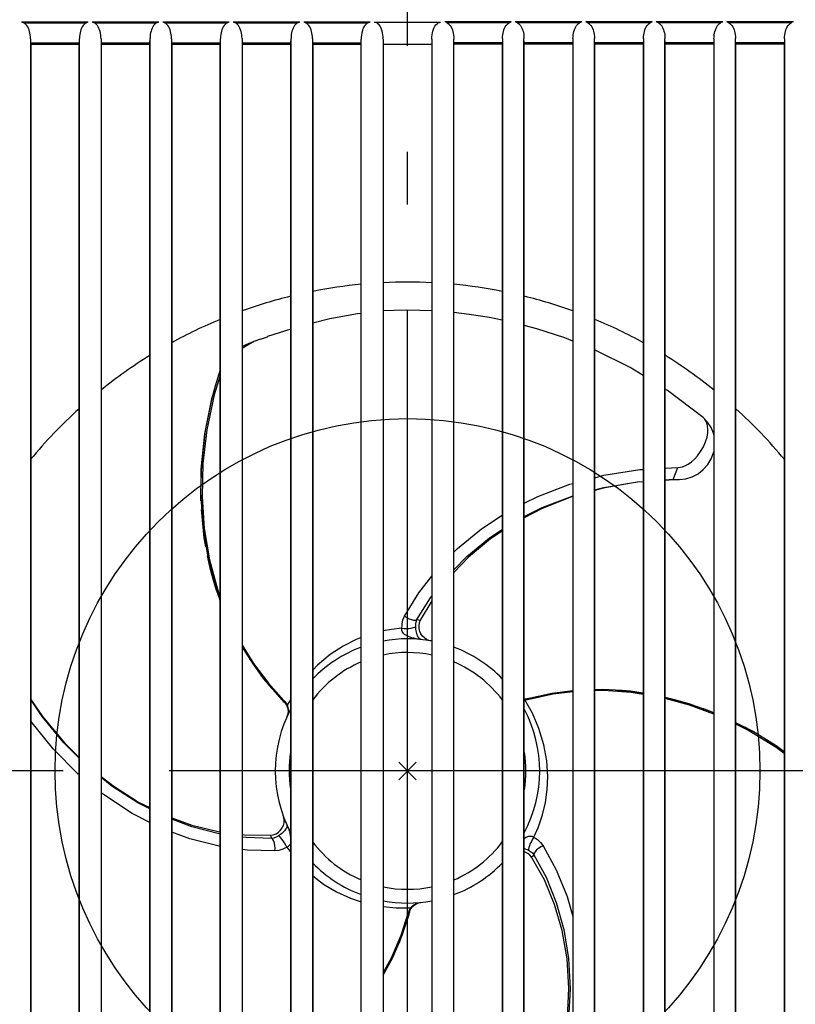
# Model space of a CAD drawing. Extents: x -151 to 787, y -395 to 492.
# Drawn here: x -44 to 44, y -26 to 85 of the extents above; entities that cross this region are included whole.
import ezdxf

# ---------------------------------------------------------------- set-up
doc = ezdxf.new("R2010")
doc.units = 0
doc.header["$LTSCALE"] = 20
doc.header["$PDMODE"] = 3
doc.header["$PDSIZE"] = -2
doc.linetypes.add('DASHDOT', pattern=[5.5, 4, -0.6, 0.3, -0.6])
for name, color, linetype in [('ARRANGE', 1, 'CONTINUOUS'), ('BASIS', 6, 'DASHDOT'), ('DETAIL', 5, 'CONTINUOUS')]:
    doc.layers.add(name, color=color, linetype=linetype)

msp = doc.modelspace()

# ---------------------------------------------------------------- linework, layer by layer
at = {"layer": 'ARRANGE', "color": 1, "linetype": 'CONTINUOUS'}
msp.add_circle((0, 0), 40, dxfattribs=at)
msp.add_point((0, 0), dxfattribs=at)
at = {"layer": 'BASIS', "color": 6, "linetype": 'DASHDOT'}
for p, q in [((0, -137.690976), (0, 140.135733)), ((162.93852, 0), (-150.727395, 0))]:
    msp.add_line(p, q, dxfattribs=at)
at = {"layer": 'DETAIL', "color": 5, "linetype": 'CONTINUOUS'}
for p, q in [((-43.78922, 85.06398), (-36.229945, 85.063983)), ((-43.78922, 85.06398), (-43.541525, 84.940553)), ((-36.47703, 84.940555), (-36.229945, 85.063983)), ((-35.787305, 85.063983), (-28.22803, 85.063988)), ((-35.787305, 85.063983), (-35.539665, 84.940555)), ((-28.47518, 84.940557), (-28.22803, 85.063988)), ((-27.785387, 85.063988), (-20.226115, 85.06399)), ((-27.785387, 85.063988), (-27.537805, 84.940557)), ((-20.473327, 84.94056), (-20.226115, 85.06399)), ((-19.78347, 85.06399), (-12.224197, 85.06399)), ((-19.78347, 85.06399), (-19.535947, 84.94056)), ((-12.471475, 84.940563), (-12.224197, 85.06399)), ((-11.781555, 85.06399), (-11.53409, 84.940563)), ((-11.781555, 85.06399), (-4.251057, 85.06399)), ((-4.498397, 84.940563), (-4.251057, 85.06399)), ((-3.750932, 85.000013), (3.750935, 85.000013)), ((-3.620428, 84.983653), (-3.750932, 85.000013)), ((-3.486562, 84.931973), (-3.620428, 84.983653)), ((3.486563, 84.931973), (3.62043, 84.983653)), ((3.62043, 84.983653), (3.750935, 85.000013)), ((11.781555, 85.06399), (4.25106, 85.06399)), ((4.37961, 84.999575), (4.25106, 85.06399)), ((4.4984, 84.940563), (4.37961, 84.999575)), ((11.781555, 85.06399), (11.534093, 84.940563)), ((19.783473, 85.06399), (12.2242, 85.06399)), ((12.471478, 84.940563), (12.2242, 85.06399)), ((19.783473, 85.06399), (19.53595, 84.94056)), ((27.78539, 85.063988), (20.226115, 85.06399)), ((20.47333, 84.94056), (20.226115, 85.06399)), ((27.78539, 85.063988), (27.537808, 84.940557)), ((35.787305, 85.063983), (28.228032, 85.063988)), ((28.475183, 84.940557), (28.228032, 85.063988)), ((35.787305, 85.063983), (35.539665, 84.940555)), ((43.789223, 85.06398), (36.229948, 85.063983)), ((36.477033, 84.940555), (36.229948, 85.063983)), ((43.66058, 84.999563), (43.541525, 84.940553)), ((43.789223, 85.06398), (43.66058, 84.999563)), ((-43.54146, 84.940553), (-36.47708, 84.940555)), ((-43.420022, 84.865423), (-43.541158, 84.940365)), ((-43.304775, 84.761923), (-43.420022, 84.865423)), ((-43.19702, 84.631293), (-43.304775, 84.761923)), ((-43.100545, 84.479138), (-43.19702, 84.631293)), ((-43.01779, 84.312748), (-43.100545, 84.479138)), ((-42.948995, 84.137825), (-43.01779, 84.312748)), ((-42.893165, 83.957458), (-42.948995, 84.137825)), ((-42.848775, 83.771275), (-42.893165, 83.957458)), ((-37.109678, 83.97818), (-37.15262, 83.796473)), ((-37.055873, 84.153488), (-37.109678, 83.97818)), ((-36.989707, 84.32322), (-37.055873, 84.153488)), ((-36.90992, 84.48512), (-36.989707, 84.32322)), ((-36.816313, 84.634128), (-36.90992, 84.48512)), ((-36.710912, 84.763003), (-36.816313, 84.634128)), ((-36.597355, 84.865728), (-36.710912, 84.763003)), ((-36.477322, 84.940405), (-36.597355, 84.865728)), ((-35.539617, 84.940555), (-28.47518, 84.940557)), ((-35.418395, 84.865545), (-35.53939, 84.940415)), ((-35.303295, 84.762138), (-35.418395, 84.865545)), ((-35.19571, 84.631623), (-35.303295, 84.762138)), ((-35.099442, 84.479655), (-35.19571, 84.631623)), ((-35.01692, 84.313545), (-35.099442, 84.479655)), ((-34.94836, 84.138988), (-35.01692, 84.313545)), ((-34.892742, 83.959048), (-34.94836, 84.138988)), ((-34.84854, 83.77334), (-34.892742, 83.959048)), ((-29.109225, 83.976755), (-29.152362, 83.794543)), ((-29.055185, 84.152523), (-29.109225, 83.976755)), ((-28.988758, 84.322648), (-29.055185, 84.152523)), ((-28.9087, 84.484855), (-28.988758, 84.322648)), ((-28.814835, 84.634058), (-28.9087, 84.484855)), ((-28.709222, 84.763035), (-28.814835, 84.634058)), ((-28.595465, 84.865823), (-28.709222, 84.763035)), ((-28.47518, 84.940557), (-28.595465, 84.865823)), ((-27.537805, 84.940557), (-20.473327, 84.94056)), ((-27.416897, 84.865763), (-27.537805, 84.940557)), ((-27.30193, 84.762465), (-27.416897, 84.865763)), ((-27.194492, 84.632078), (-27.30193, 84.762465)), ((-27.098412, 84.480295), (-27.194492, 84.632078)), ((-27.016102, 84.314453), (-27.098412, 84.480295)), ((-26.947762, 84.140245), (-27.016102, 84.314453)), ((-26.892347, 83.96072), (-26.947762, 84.140245)), ((-26.848317, 83.775468), (-26.892347, 83.96072)), ((-21.108802, 83.975205), (-21.152128, 83.792513)), ((-21.054547, 84.151405), (-21.108802, 83.975205)), ((-20.987882, 84.3219), (-21.054547, 84.151405)), ((-20.907585, 84.484393), (-20.987882, 84.3219)), ((-20.8135, 84.63379), (-20.907585, 84.484393)), ((-20.707702, 84.762883), (-20.8135, 84.63379)), ((-20.593783, 84.865755), (-20.707702, 84.762883)), ((-20.473327, 84.94056), (-20.593783, 84.865755)), ((-19.535947, 84.94056), (-12.471475, 84.940563)), ((-19.415207, 84.865833), (-19.535947, 84.94056)), ((-19.300397, 84.76262), (-19.415207, 84.865833)), ((-19.19314, 84.632345), (-19.300397, 84.76262)), ((-19.09728, 84.480748), (-19.19314, 84.632345)), ((-19.015215, 84.315193), (-19.09728, 84.480748)), ((-18.947115, 84.14136), (-19.015215, 84.315193)), ((-18.89192, 83.962273), (-18.947115, 84.14136)), ((-18.848075, 83.777505), (-18.89192, 83.962273)), ((-13.108377, 83.973658), (-13.151887, 83.790485)), ((-13.053907, 84.15029), (-13.108377, 83.973658)), ((-12.987005, 84.321153), (-13.053907, 84.15029)), ((-12.906467, 84.48393), (-12.987005, 84.321153)), ((-12.812162, 84.63352), (-12.906467, 84.48393)), ((-12.706182, 84.76273), (-12.812162, 84.63352)), ((-12.592097, 84.86569), (-12.706182, 84.76273)), ((-12.471475, 84.940563), (-12.592097, 84.86569)), ((-11.53409, 84.940563), (-4.498397, 84.940563)), ((-11.413515, 84.865903), (-11.53409, 84.940563)), ((-11.298867, 84.762773), (-11.413515, 84.865903)), ((-11.19179, 84.63261), (-11.298867, 84.762773)), ((-11.09615, 84.481203), (-11.19179, 84.63261)), ((-11.014327, 84.315933), (-11.09615, 84.481203)), ((-10.94647, 84.142475), (-11.014327, 84.315933)), ((-10.891492, 83.963828), (-10.94647, 84.142475)), ((-10.847837, 83.77954), (-10.891492, 83.963828)), ((-5.14419, 83.94409), (-5.187665, 83.75207)), ((-5.08905, 84.128738), (-5.14419, 83.94409)), ((-5.020967, 84.306475), (-5.08905, 84.128738)), ((-4.93901, 84.474638), (-5.020967, 84.306475)), ((-4.84337, 84.62796), (-4.93901, 84.474638)), ((-4.736295, 84.75955), (-4.84337, 84.62796)), ((-4.620902, 84.864318), (-4.736295, 84.75955)), ((-4.498397, 84.940563), (-4.620902, 84.864318)), ((-3.354842, 84.84362), (-3.486562, 84.931973)), ((-3.231595, 84.72193), (-3.354842, 84.84362)), ((-3.11829, 84.568723), (-3.231595, 84.72193)), ((-3.019775, 84.392368), (-3.11829, 84.568723)), ((-2.938, 84.201488), (-3.019775, 84.392368)), ((-2.87253, 84.001958), (-2.938, 84.201488)), ((-2.821815, 83.795665), (-2.87253, 84.001958)), ((2.821815, 83.795665), (2.87253, 84.001958)), ((2.87253, 84.001958), (2.938003, 84.201488)), ((2.938003, 84.201488), (3.019777, 84.392368)), ((3.019777, 84.392368), (3.118293, 84.568723)), ((3.118293, 84.568723), (3.231598, 84.72193)), ((3.231598, 84.72193), (3.354845, 84.84362)), ((3.354845, 84.84362), (3.486563, 84.931973)), ((11.534093, 84.940563), (4.4984, 84.940563)), ((4.4984, 84.940563), (4.620905, 84.864318)), ((4.620905, 84.864318), (4.736295, 84.75955)), ((4.736295, 84.75955), (4.843373, 84.62796)), ((4.843373, 84.62796), (4.93901, 84.474638)), ((4.93901, 84.474638), (5.02097, 84.306475)), ((5.02097, 84.306475), (5.089052, 84.128738)), ((5.089052, 84.128738), (5.144193, 83.94409)), ((5.144193, 83.94409), (5.187668, 83.75207)), ((10.847838, 83.77954), (10.891495, 83.963828)), ((10.891495, 83.963828), (10.94647, 84.142475)), ((10.94647, 84.142475), (11.01433, 84.315933)), ((11.01433, 84.315933), (11.09615, 84.481203)), ((11.09615, 84.481203), (11.191793, 84.63261)), ((11.191793, 84.63261), (11.29887, 84.762773)), ((11.29887, 84.762773), (11.413518, 84.865903)), ((11.413518, 84.865903), (11.534093, 84.940563)), ((19.53595, 84.94056), (12.471478, 84.940563)), ((12.471478, 84.940563), (12.5921, 84.86569)), ((12.5921, 84.86569), (12.706185, 84.76273)), ((12.706185, 84.76273), (12.812165, 84.63352)), ((12.812165, 84.63352), (12.90647, 84.48393)), ((12.90647, 84.48393), (12.987008, 84.321153)), ((12.987008, 84.321153), (13.05391, 84.15029)), ((13.05391, 84.15029), (13.10838, 83.973658)), ((13.10838, 83.973658), (13.15189, 83.790485)), ((18.848078, 83.777505), (18.89192, 83.962273)), ((18.89192, 83.962273), (18.947118, 84.14136)), ((18.947118, 84.14136), (19.015215, 84.315193)), ((19.015215, 84.315193), (19.097283, 84.480748)), ((19.097283, 84.480748), (19.193143, 84.632345)), ((19.193143, 84.632345), (19.3004, 84.76262)), ((19.3004, 84.76262), (19.415207, 84.865833)), ((19.415207, 84.865833), (19.53595, 84.94056)), ((27.537808, 84.940557), (20.47333, 84.94056)), ((20.47333, 84.94056), (20.593785, 84.865755)), ((20.593785, 84.865755), (20.707705, 84.762883)), ((20.707705, 84.762883), (20.813503, 84.63379)), ((20.813503, 84.63379), (20.907588, 84.484393)), ((20.907588, 84.484393), (20.987885, 84.3219)), ((20.987885, 84.3219), (21.05455, 84.151405)), ((21.05455, 84.151405), (21.108803, 83.975205)), ((21.108803, 83.975205), (21.152128, 83.792513)), ((26.848318, 83.775468), (26.892348, 83.96072)), ((26.892348, 83.96072), (26.947765, 84.140245)), ((26.947765, 84.140245), (27.016105, 84.314453)), ((27.016105, 84.314453), (27.098415, 84.480295)), ((27.098415, 84.480295), (27.194495, 84.632078)), ((27.194495, 84.632078), (27.30193, 84.762465)), ((27.30193, 84.762465), (27.4169, 84.865763)), ((27.4169, 84.865763), (27.537808, 84.940557)), ((35.539618, 84.940555), (28.475183, 84.940557)), ((28.475183, 84.940557), (28.595468, 84.865823)), ((28.595468, 84.865823), (28.709223, 84.763035)), ((28.709223, 84.763035), (28.814838, 84.634058)), ((28.814838, 84.634058), (28.908703, 84.484855)), ((28.908703, 84.484855), (28.98876, 84.322648)), ((28.98876, 84.322648), (29.055188, 84.152523)), ((29.055188, 84.152523), (29.109225, 83.976755)), ((29.109225, 83.976755), (29.152365, 83.794543)), ((34.848543, 83.77334), (34.892745, 83.959048)), ((34.892745, 83.959048), (34.948363, 84.138988)), ((34.948363, 84.138988), (35.016923, 84.313545)), ((35.016923, 84.313545), (35.099445, 84.479655)), ((35.099445, 84.479655), (35.195713, 84.631623)), ((35.195713, 84.631623), (35.303298, 84.762138)), ((35.303298, 84.762138), (35.418398, 84.865545)), ((35.418398, 84.865545), (35.539393, 84.940415)), ((43.541463, 84.940553), (36.477083, 84.940555)), ((36.477322, 84.940405), (36.597355, 84.865728)), ((36.597355, 84.865728), (36.710915, 84.763003)), ((36.710915, 84.763003), (36.816313, 84.634128)), ((36.816313, 84.634128), (36.909923, 84.48512)), ((36.909923, 84.48512), (36.989708, 84.32322)), ((36.989708, 84.32322), (37.055875, 84.153488)), ((37.055875, 84.153488), (37.10968, 83.97818)), ((37.10968, 83.97818), (37.152623, 83.796473)), ((42.848778, 83.771275), (42.893165, 83.957458)), ((42.893165, 83.957458), (42.948998, 84.137825)), ((42.948998, 84.137825), (43.01779, 84.312748)), ((43.01779, 84.312748), (43.100548, 84.479138)), ((43.100548, 84.479138), (43.197023, 84.631293)), ((43.197023, 84.631293), (43.304775, 84.761923)), ((43.304775, 84.761923), (43.420025, 84.865423)), ((43.420025, 84.865423), (43.541158, 84.940365)), ((-42.814582, 83.575082), (-42.848775, 83.771275)), ((-42.790665, 83.362938), (-42.814582, 83.575082)), ((-42.778945, 83.129333), (-42.790665, 83.362938)), ((-42.77895, 83.12952), (-42.778965, -83.129855)), ((-42.778945, 83.129338), (-42.770375, 82.660095)), ((-37.229607, 82.660095), (-37.220332, 83.167545)), ((-37.208967, 83.396365), (-37.220332, 83.16754)), ((-37.220315, -83.167992), (-37.22033, 83.167685)), ((-37.18578, 83.604338), (-37.208967, 83.396365)), ((-37.15262, 83.796473), (-37.18578, 83.604338)), ((-34.814495, 83.577665), (-34.84854, 83.77334)), ((-34.790685, 83.3661), (-34.814495, 83.577665)), ((-34.779018, 83.133155), (-34.790685, 83.3661)), ((-34.77902, 83.133342), (-34.779037, -83.133675)), ((-34.779018, 83.13316), (-34.770377, 82.660095)), ((-29.22961, 82.660095), (-29.220405, 83.163727)), ((-29.208987, 83.393258), (-29.220405, 83.163723)), ((-29.220387, -83.16418), (-29.220402, 83.163868)), ((-29.185682, 83.601853), (-29.208987, 83.393258)), ((-29.152362, 83.794543), (-29.185682, 83.601853)), ((-26.814415, 83.580293), (-26.848317, 83.775468)), ((-26.790707, 83.369288), (-26.814415, 83.580293)), ((-26.77909, 83.136978), (-26.790707, 83.369288)), ((-26.779092, 83.137165), (-26.779107, -83.137492)), ((-26.77909, 83.136983), (-26.770378, 82.660095)), ((-21.229613, 82.660095), (-21.220477, 83.15991)), ((-21.209007, 83.390113), (-21.220477, 83.159905)), ((-21.22046, -83.160365), (-21.220475, 83.16003)), ((-21.185595, 83.599298), (-21.209007, 83.390113)), ((-21.152128, 83.792513), (-21.185595, 83.599298)), ((-18.814325, 83.582855), (-18.848075, 83.777505)), ((-18.790727, 83.37244), (-18.814325, 83.582855)), ((-18.77916, 83.140798), (-18.790727, 83.37244)), ((-18.779162, 83.140985), (-18.77918, -83.141312)), ((-18.77916, 83.140803), (-18.77038, 82.660098)), ((-13.229612, 82.660098), (-13.22055, 83.156093)), ((-13.20903, 83.386965), (-13.22055, 83.156087)), ((-13.22053, -83.156552), (-13.220548, 83.156213)), ((-13.185507, 83.596743), (-13.20903, 83.386965)), ((-13.151887, 83.790485), (-13.185507, 83.596743)), ((-10.814235, 83.585418), (-10.847837, 83.77954)), ((-10.79075, 83.37559), (-10.814235, 83.585418)), ((-10.779232, 83.144618), (-10.79075, 83.37559)), ((-10.779235, 83.144807), (-10.779252, -83.145127)), ((-10.779232, 83.144625), (-10.77038, 82.660098)), ((-5.241955, 83.328003), (-5.25, 83.084818)), ((-5.25, -83.085252), (-5.25, 83.084838)), ((-5.2204, 83.548638), (-5.241955, 83.328003)), ((-5.187665, 83.75207), (-5.2204, 83.548638)), ((-2.78411, 83.578443), (-2.821815, 83.795665)), ((-2.759317, 83.342702), (-2.78411, 83.578443)), ((-2.75, 83.080985), (-2.759317, 83.342702)), ((-2.75, 83.081008), (-2.75, -83.081437)), ((2.75, 83.080985), (2.75932, 83.342702)), ((2.75, 83.081008), (2.75, -83.081437)), ((2.75932, 83.342702), (2.784113, 83.578443)), ((2.784113, 83.578443), (2.821815, 83.795665)), ((5.187668, 83.75207), (5.220403, 83.548638)), ((5.220403, 83.548638), (5.241957, 83.328003)), ((5.241957, 83.328003), (5.25, 83.084818)), ((5.25, -83.085252), (5.25, 83.084838)), ((10.779235, 83.144625), (10.770383, 82.660098)), ((10.779235, 83.144618), (10.79075, 83.37559)), ((10.779238, 83.144807), (10.779253, -83.145127)), ((10.79075, 83.37559), (10.814238, 83.585418)), ((10.814238, 83.585418), (10.847838, 83.77954)), ((13.15189, 83.790485), (13.18551, 83.596743)), ((13.18551, 83.596743), (13.20903, 83.386965)), ((13.20903, 83.386965), (13.220553, 83.156087)), ((13.220533, -83.156552), (13.22055, 83.156213)), ((13.229615, 82.660098), (13.220553, 83.156093)), ((18.779162, 83.140803), (18.77038, 82.660098)), ((18.779162, 83.140798), (18.79073, 83.37244)), ((18.779165, 83.140985), (18.779182, -83.141312)), ((18.79073, 83.37244), (18.814328, 83.582855)), ((18.814328, 83.582855), (18.848078, 83.777505)), ((21.152128, 83.792513), (21.185598, 83.599298)), ((21.185598, 83.599298), (21.20901, 83.390113)), ((21.20901, 83.390113), (21.22048, 83.159905)), ((21.22046, -83.160365), (21.220478, 83.16003)), ((21.229615, 82.660095), (21.22048, 83.15991)), ((26.77909, 83.136983), (26.77038, 82.660095)), ((26.77909, 83.136978), (26.79071, 83.369288)), ((26.779095, 83.137165), (26.77911, -83.137492)), ((26.79071, 83.369288), (26.814418, 83.580293)), ((26.814418, 83.580293), (26.848318, 83.775468)), ((29.152365, 83.794543), (29.185685, 83.601853)), ((29.185685, 83.601853), (29.208988, 83.393258)), ((29.208988, 83.393258), (29.220408, 83.163723)), ((29.220388, -83.16418), (29.220405, 83.163868)), ((29.229613, 82.660095), (29.220408, 83.163727)), ((34.77902, 83.13316), (34.770378, 82.660095)), ((34.77902, 83.133155), (34.790688, 83.3661)), ((34.779023, 83.133342), (34.77904, -83.133675)), ((34.790688, 83.3661), (34.814498, 83.577665)), ((34.814498, 83.577665), (34.848543, 83.77334)), ((37.152623, 83.796473), (37.185783, 83.604338)), ((37.185783, 83.604338), (37.20897, 83.396365)), ((37.20897, 83.396365), (37.220335, 83.16754)), ((37.220315, -83.167992), (37.220333, 83.167685)), ((37.22961, 82.660095), (37.220335, 83.167545)), ((42.778948, 83.129338), (42.770378, 82.660095)), ((42.778948, 83.129333), (42.790668, 83.362938)), ((42.778953, 83.12952), (42.778968, -83.129855)), ((42.790668, 83.362938), (42.814585, 83.575082)), ((42.814585, 83.575082), (42.848778, 83.771275)), ((-42.770375, 82.660095), (-42.768847, 82.598023)), ((-42.770375, 82.660095), (-37.229607, 82.660095)), ((-42.768847, 82.598023), (-42.766802, 82.549128)), ((-42.766802, 82.549128), (-42.76442, 82.517638)), ((-42.76442, 82.517638), (-42.761885, 82.505933)), ((-42.761885, 82.505933), (-37.238105, 82.505933)), ((-42.761885, 82.505933), (-42.75, 82.5)), ((-42.75, 82.5), (-42.75, -82.5)), ((-42.75, 82.5), (-37.25, 82.5)), ((-37.238105, 82.505933), (-37.25, 82.5)), ((-37.25, -82.5), (-37.25, 82.5)), ((-37.238105, 82.505933), (-37.235567, 82.51764)), ((-37.235567, 82.51764), (-37.233185, 82.54914)), ((-37.233185, 82.54914), (-37.231137, 82.598035)), ((-37.231137, 82.598035), (-37.229607, 82.660095)), ((-34.770377, 82.660095), (-29.22961, 82.660095)), ((-34.770377, 82.660095), (-34.768847, 82.598023)), ((-34.768847, 82.598023), (-34.766802, 82.549128)), ((-34.766802, 82.549128), (-34.764422, 82.517638)), ((-34.764422, 82.517638), (-34.761888, 82.505933)), ((-34.761888, 82.505933), (-29.238107, 82.505933)), ((-34.761888, 82.505933), (-34.75, 82.5)), ((-34.75, 82.5), (-34.75, -82.5)), ((-34.75, 82.5), (-29.25, 82.5)), ((-29.238107, 82.505933), (-29.25, 82.5)), ((-29.25, -82.5), (-29.25, 82.5)), ((-29.238105, 82.505933), (-29.235567, 82.51764)), ((-29.235567, 82.51764), (-29.233185, 82.549138)), ((-29.233185, 82.549138), (-29.23114, 82.598033)), ((-29.23114, 82.598033), (-29.22961, 82.660095)), ((-26.770378, 82.660095), (-21.229613, 82.660095)), ((-26.770378, 82.660095), (-26.76885, 82.598025)), ((-26.76885, 82.598025), (-26.766803, 82.549128)), ((-26.766803, 82.549128), (-26.764422, 82.517638)), ((-26.764422, 82.517638), (-26.761887, 82.505933)), ((-26.761887, 82.505933), (-21.238107, 82.505933)), ((-26.761887, 82.505933), (-26.75, 82.5)), ((-26.75, 82.5), (-26.75, -82.5)), ((-26.75, 82.5), (-21.25, 82.5)), ((-21.238107, 82.505933), (-21.25, 82.5)), ((-21.25, -82.5), (-21.25, 82.5)), ((-21.238105, 82.505933), (-21.23557, 82.51764)), ((-21.23557, 82.51764), (-21.233188, 82.549135)), ((-21.233188, 82.549135), (-21.23114, 82.598033)), ((-21.23114, 82.598033), (-21.229613, 82.660095)), ((-18.77038, 82.660098), (-13.229612, 82.660098)), ((-18.77038, 82.660098), (-18.76885, 82.598025)), ((-18.76885, 82.598025), (-18.766805, 82.54913)), ((-18.766805, 82.54913), (-18.764422, 82.517638)), ((-18.764422, 82.517638), (-18.761887, 82.505933)), ((-18.761887, 82.505933), (-13.238108, 82.505933)), ((-18.761887, 82.505933), (-18.75, 82.5)), ((-18.75, 82.5), (-18.75, -82.5)), ((-18.75, 82.5), (-13.25, 82.5)), ((-13.238108, 82.505933), (-13.25, 82.5)), ((-13.25, -82.5), (-13.25, 82.5)), ((-13.238108, 82.505933), (-13.23557, 82.51764)), ((-13.23557, 82.51764), (-13.233187, 82.549135)), ((-13.233187, 82.549135), (-13.231143, 82.59803)), ((-13.231143, 82.59803), (-13.229612, 82.660098)), ((-10.77038, 82.660098), (-10.768852, 82.598028)), ((-10.77038, 82.660098), (-5.25, 82.660098)), ((-10.768852, 82.598028), (-10.766805, 82.54913)), ((-10.766805, 82.54913), (-10.764425, 82.517638)), ((-10.764425, 82.517638), (-10.761887, 82.505933)), ((-10.761892, 82.505935), (-10.75, 82.5)), ((-10.761892, 82.505935), (-5.25, 82.505933)), ((-10.75, 82.5), (-10.75, -82.5)), ((-10.75, 82.5), (-5.25, 82.5)), ((-2.75, 82.508792), (2.75, 82.508792)), ((-2.75, 82.5), (2.75, 82.5)), ((10.770383, 82.660098), (5.25, 82.660098)), ((10.761895, 82.505935), (5.25, 82.505933)), ((10.75, 82.5), (5.25, 82.5)), ((10.761895, 82.505935), (10.75, 82.5)), ((10.75, 82.5), (10.75, -82.5)), ((10.764425, 82.517638), (10.76189, 82.505933)), ((10.766808, 82.54913), (10.764425, 82.517638)), ((10.768853, 82.598028), (10.766808, 82.54913)), ((10.770383, 82.660098), (10.768853, 82.598028)), ((18.77038, 82.660098), (13.229615, 82.660098)), ((13.231145, 82.59803), (13.229615, 82.660098)), ((13.23319, 82.549135), (13.231145, 82.59803)), ((13.235573, 82.51764), (13.23319, 82.549135)), ((13.23811, 82.505933), (13.235573, 82.51764)), ((18.76189, 82.505933), (13.23811, 82.505933)), ((13.23811, 82.505933), (13.25, 82.5)), ((13.25, -82.5), (13.25, 82.5)), ((18.75, 82.5), (13.25, 82.5)), ((18.76189, 82.505933), (18.75, 82.5)), ((18.75, 82.5), (18.75, -82.5)), ((18.764425, 82.517638), (18.76189, 82.505933)), ((18.766808, 82.54913), (18.764425, 82.517638)), ((18.768853, 82.598025), (18.766808, 82.54913)), ((18.77038, 82.660098), (18.768853, 82.598025)), ((26.77038, 82.660095), (21.229615, 82.660095)), ((21.231143, 82.598033), (21.229615, 82.660095)), ((21.23319, 82.549135), (21.231143, 82.598033)), ((21.235573, 82.51764), (21.23319, 82.549135)), ((21.238108, 82.505933), (21.235573, 82.51764)), ((21.23811, 82.505933), (21.25, 82.5)), ((26.761888, 82.505933), (21.23811, 82.505933)), ((21.25, -82.5), (21.25, 82.5)), ((26.75, 82.5), (21.25, 82.5)), ((26.761888, 82.505933), (26.75, 82.5)), ((26.75, 82.5), (26.75, -82.5)), ((26.764425, 82.517638), (26.76189, 82.505933)), ((26.766805, 82.549128), (26.764425, 82.517638)), ((26.768853, 82.598025), (26.766805, 82.549128)), ((26.77038, 82.660095), (26.768853, 82.598025)), ((34.770378, 82.660095), (29.229613, 82.660095)), ((29.23114, 82.598033), (29.229613, 82.660095)), ((29.233188, 82.549138), (29.23114, 82.598033)), ((29.23557, 82.51764), (29.233188, 82.549138)), ((29.238108, 82.505933), (29.23557, 82.51764)), ((34.76189, 82.505933), (29.238108, 82.505933)), ((29.238108, 82.505933), (29.25, 82.5)), ((29.25, -82.5), (29.25, 82.5)), ((34.75, 82.5), (29.25, 82.5)), ((34.76189, 82.505933), (34.75, 82.5)), ((34.75, 82.5), (34.75, -82.5)), ((34.764423, 82.517638), (34.761888, 82.505933)), ((34.766805, 82.549128), (34.764423, 82.517638)), ((34.76885, 82.598023), (34.766805, 82.549128)), ((34.770378, 82.660095), (34.76885, 82.598023)), ((42.770378, 82.660095), (37.22961, 82.660095)), ((37.23114, 82.598035), (37.22961, 82.660095)), ((37.233185, 82.54914), (37.23114, 82.598035)), ((37.235568, 82.51764), (37.233185, 82.54914)), ((37.238105, 82.505933), (37.235568, 82.51764)), ((42.761888, 82.505933), (37.238108, 82.505933)), ((37.238108, 82.505933), (37.25, 82.5)), ((37.25, -82.5), (37.25, 82.5)), ((42.75, 82.5), (37.25, 82.5)), ((42.761888, 82.505933), (42.75, 82.5)), ((42.75, 82.5), (42.75, -82.5)), ((42.764423, 82.517638), (42.761888, 82.505933)), ((42.766803, 82.549128), (42.764423, 82.517638)), ((42.76885, 82.598023), (42.766803, 82.549128)), ((42.770378, 82.660095), (42.76885, 82.598023)), ((-5.68469, 51.880495), (-8.824955, 51.317295)), ((-5.25, 51.93257), (-5.68469, 51.880495)), ((-1.525272, 52.282302), (-2.75, 52.229238)), ((-0.140727, 52.305613), (-1.525272, 52.282302)), ((1.386315, 52.28844), (-0.140727, 52.305613)), ((2.75, 52.23061), (1.386315, 52.28844)), ((7.006918, 51.836165), (5.25, 52.037925)), ((9.30222, 51.47425), (7.006918, 51.836165)), ((10.75, 51.175053), (9.30222, 51.47425)), ((-8.824955, 51.317295), (-10.75, 50.843948)), ((14.695193, 50.200668), (13.25, 50.580255)), ((-16.697577, 49.034773), (-15.90126, 49.298735)), ((-15.90126, 49.298735), (-15.89017, 49.302533)), ((-15.89017, 49.302533), (-15.879162, 49.30645)), ((-13.25, 50.151553), (-15.879162, 49.30645)), ((17.85846, 49.16446), (14.695193, 50.200668)), ((-17.452872, 48.771135), (-18.75, 47.947668)), ((-18.747155, 48.174803), (-18.3948, 48.372075)), ((-18.3948, 48.372075), (-17.96642, 48.570168)), ((-17.96642, 48.570168), (-17.454155, 48.770675)), ((-16.697577, 49.034773), (-17.452872, 48.771135)), ((18.75, 48.80357), (17.85846, 49.16446)), ((21.378888, 47.73942), (21.25, 47.79159)), ((25.288363, 45.787895), (21.378888, 47.73942)), ((-21.25, 44.89426), (-21.932367, 42.693738)), ((-21.25, 45.557758), (-21.842142, 43.696898)), ((26.75, 44.88685), (25.288363, 45.787895)), ((-21.842142, 43.696898), (-22.176017, 42.44476)), ((-22.123852, 42.649173), (-22.95515, 38.662148)), ((-21.932367, 42.693738), (-22.777243, 38.724275)), ((29.516292, 43.181538), (29.25, 43.345695)), ((33.542573, 40.13208), (29.516292, 43.181538)), ((-23.013715, 38.287638), (-22.176017, 42.44476)), ((34.047938, 39.616278), (33.542573, 40.13208)), ((33.709788, 39.964825), (33.542573, 40.13208)), ((33.85766, 39.750965), (33.709788, 39.964825)), ((33.978215, 39.484483), (33.85766, 39.750965)), ((34.060983, 39.16552), (33.978215, 39.484483)), ((34.444753, 39.008848), (34.047938, 39.616278)), ((34.097245, 38.794955), (34.060983, 39.16552)), ((-23.426142, 34.24281), (-23.013715, 38.287638)), ((-22.95515, 38.662148), (-23.39193, 34.817773)), ((-22.777243, 38.724275), (-23.228497, 34.90014)), ((33.996513, 37.904333), (34.07859, 38.373458)), ((34.07859, 38.373458), (34.097245, 38.794955)), ((34.719578, 38.331243), (34.444753, 39.008848)), ((34.75, 38.177043), (34.719578, 38.331243)), ((33.590277, 36.814503), (33.838203, 37.381792)), ((33.838203, 37.381792), (33.996513, 37.904333)), ((32.564715, 35.402348), (32.91923, 35.79005)), ((32.91923, 35.79005), (33.268503, 36.2622)), ((33.268503, 36.2622), (33.590277, 36.814503)), ((34.462053, 35.422443), (34.730632, 36.12771)), ((34.730632, 36.12771), (34.75, 36.233663)), ((-23.39193, 34.817773), (-23.478333, 31.665323)), ((-23.228497, 34.90014), (-23.318895, 31.1577)), ((31.226213, 34.538907), (31.538618, 34.661883)), ((31.538618, 34.661883), (31.868827, 34.84368)), ((31.868827, 34.84368), (32.212385, 35.088793)), ((32.212385, 35.088793), (32.564715, 35.402348)), ((33.565485, 34.20754), (34.069273, 34.775048)), ((34.069273, 34.775048), (34.462053, 35.422443)), ((-23.433072, 33.316685), (-23.426142, 34.24281)), ((21.25, 33.292453), (22.288223, 33.566758)), ((22.288223, 33.566758), (26.367015, 34.20797)), ((26.367015, 34.20797), (26.75, 34.229283)), ((29.25, 34.368405), (30.675978, 34.447758)), ((30.15265, 33.085013), (30.67576, 34.447758)), ((30.675978, 34.447758), (30.93727, 34.469898)), ((30.93727, 34.469898), (31.226213, 34.538907)), ((32.307245, 33.393913), (32.970178, 33.741)), ((32.970178, 33.741), (33.565485, 34.20754)), ((14.80076, 31.17194), (18.429168, 32.547175)), ((18.429168, 32.547175), (18.75, 32.631943)), ((26.081783, 32.78911), (22.224715, 32.122025)), ((22.277705, 32.184845), (26.1018, 32.817585)), ((26.75, 32.837685), (26.081783, 32.78911)), ((26.1018, 32.817585), (26.75, 32.86038)), ((30.152398, 33.085015), (29.25, 33.019418)), ((29.25, 33.025438), (30.152365, 33.085015)), ((30.152398, 33.085015), (30.400975, 33.090293)), ((30.400975, 33.090293), (30.639073, 33.094043)), ((30.639073, 33.094043), (30.870685, 33.096603)), ((30.867005, 33.096543), (31.597118, 33.17642)), ((31.597118, 33.17642), (32.307245, 33.393913)), ((-23.478333, 31.665323), (-23.466412, 31.057433)), ((-23.45304, 30.648003), (-23.44543, 31.665075)), ((21.25, 31.906948), (22.277705, 32.184845)), ((22.224715, 32.122025), (21.25, 31.85004)), ((-23.466412, 31.057433), (-23.192853, 27.390665)), ((-23.318895, 31.1577), (-23.063107, 27.506233)), ((13.25, 30.387063), (14.80076, 31.17194)), ((18.615923, 31.11502), (15.271923, 29.798928)), ((15.293523, 29.913663), (18.674923, 31.21063)), ((18.75, 31.152435), (18.615923, 31.11502)), ((18.674923, 31.21063), (18.75, 31.23093)), ((-23.068832, 26.475147), (-23.36252, 29.664888)), ((13.25, 28.873995), (15.293523, 29.913663)), ((15.271923, 29.798928), (13.25, 28.747343)), ((8.379573, 27.478273), (10.75, 29.02172)), ((-23.192853, 27.390665), (-22.58501, 23.85347)), ((-23.063107, 27.506233), (-22.47444, 23.980518)), ((5.656178, 25.241623), (8.379573, 27.478273)), ((9.317685, 26.465687), (10.75, 27.3991)), ((10.75, 27.238635), (9.405108, 26.345405)), ((-22.903462, 25.45318), (-23.068832, 26.475147)), ((6.74344, 24.359233), (9.317685, 26.465687)), ((9.405108, 26.345405), (6.924448, 24.276875)), ((5.25, 24.8245), (5.656178, 25.241623)), ((-22.347213, 22.851278), (-22.681472, 24.414808)), ((-22.58501, 23.85347), (-21.66423, 20.493738)), ((-22.47444, 23.980518), (-21.57329, 20.627918)), ((5.25, 22.837343), (6.74344, 24.359233)), ((6.924448, 24.276875), (5.25, 22.53159)), ((-22.051252, 21.75354), (-22.347213, 22.851278)), ((-21.66592, 20.499293), (-22.051252, 21.75354)), ((1.282105, 20.22585), (2.75, 22.11752)), ((-21.66423, 20.493738), (-21.296717, 19.432615)), ((-21.57329, 20.627918), (-21.25, 19.770705)), ((-0.33552, 17.565965), (1.282105, 20.22585)), ((-21.326042, 19.513723), (-21.25, 19.32399)), ((-21.25, 19.322588), (-21.296717, 19.432615)), ((1.064083, 17.176958), (2.594305, 19.648195)), ((2.75, 19.302163), (1.450238, 17.108585)), ((2.594305, 19.648195), (2.75, 19.846467)), ((-0.621872, 16.68078), (-0.513977, 17.144478)), ((-0.513977, 17.144478), (-0.33552, 17.565965)), ((-0.335522, 17.565965), (-0.087127, 17.403603)), ((-0.087127, 17.403603), (0.181425, 17.27002)), ((0.181425, 17.27002), (0.450038, 17.175213)), ((0.450038, 17.175213), (0.698603, 17.126277)), ((0.698603, 17.126277), (0.90852, 17.126875)), ((0.90852, 17.126875), (1.06408, 17.176958)), ((0.930875, 16.671923), (0.976278, 16.932893)), ((0.976278, 16.932893), (1.064083, 17.176958)), ((1.064083, 17.176958), (1.261093, 17.14346)), ((1.261093, 17.14346), (1.447797, 17.103855)), ((1.336555, 16.811748), (1.286693, 16.487515)), ((1.45026, 17.10858), (1.336555, 16.811748)), ((-1.804352, 16.0749), (-2.75, 15.897368)), ((-0.651692, 16.199448), (-1.804352, 16.0749)), ((-0.65992, 16.072802), (-0.621872, 16.68078)), ((-0.642795, 15.944158), (-0.65992, 16.072802)), ((-0.651692, 16.199445), (-0.386412, 16.177037)), ((-0.598965, 15.819865), (-0.642795, 15.944158)), ((-0.52851, 15.701383), (-0.598965, 15.819865)), ((-0.435262, 15.592895), (-0.52851, 15.701383)), ((-0.386412, 16.177037), (-0.10467, 16.17352)), ((-0.10467, 16.17352), (0.17491, 16.189118)), ((0.17491, 16.189118), (0.433798, 16.222795)), ((0.433798, 16.222795), (0.654837, 16.272323)), ((0.654837, 16.272323), (0.823385, 16.334418)), ((0.823385, 16.334418), (0.928265, 16.404963)), ((0.928265, 16.404963), (0.930875, 16.671923)), ((0.941868, 16.242337), (0.928265, 16.404963)), ((0.960822, 16.080193), (0.941868, 16.242337)), ((0.985833, 15.919228), (0.960822, 16.080193)), ((1.017815, 15.758815), (0.985833, 15.919228)), ((1.055398, 15.60883), (1.017815, 15.758815)), ((1.286693, 16.487515), (1.3029, 16.16132)), ((1.3029, 16.16132), (1.37997, 15.84753)), ((1.37997, 15.84753), (1.511975, 15.556048)), ((-5.825357, 14.923623), (-7.293757, 14.179688)), ((-5.25, 15.143598), (-5.825357, 14.923623)), ((-0.322508, 15.494603), (-0.435262, 15.592895)), ((-0.191862, 15.405213), (-0.322508, 15.494603)), ((-0.043805, 15.323423), (-0.191862, 15.405213)), ((0.121922, 15.248203), (-0.043805, 15.323423)), ((0.306053, 15.178848), (0.121922, 15.248203)), ((0.50971, 15.114955), (0.306053, 15.178848)), ((0.734403, 15.056428), (0.50971, 15.114955)), ((0.982048, 15.00356), (0.734403, 15.056428)), ((1.25509, 14.957173), (0.982048, 15.00356)), ((1.097745, 15.47213), (1.055398, 15.60883)), ((1.144542, 15.348975), (1.097745, 15.47213)), ((1.195993, 15.239015), (1.144542, 15.348975)), ((1.25264, 15.142277), (1.195993, 15.239015)), ((1.315373, 15.059493), (1.25264, 15.142277)), ((1.556528, 14.919023), (1.25509, 14.957173)), ((1.385485, 14.992337), (1.315373, 15.059493)), ((1.464943, 14.9438), (1.385485, 14.992337)), ((1.55654, 14.919048), (1.464943, 14.9438)), ((1.694865, 15.303285), (1.511988, 15.55603)), ((1.917783, 15.098365), (1.694865, 15.303285)), ((2.167705, 14.939563), (1.917783, 15.098365)), ((2.43496, 14.82494), (2.167705, 14.939563)), ((2.71155, 14.75288), (2.43496, 14.82494)), ((-18.75, 14.275315), (-17.47037, 12.194963)), ((-18.75, 14.058358), (-17.489322, 12.035055)), ((-7.293757, 14.179688), (-8.773912, 13.211925)), ((-16.35928, 10.498368), (-17.91107, 12.71193)), ((-8.773912, 13.211925), (-10.21854, 12.014095)), ((-17.489322, 12.035055), (-15.785175, 9.78824)), ((-17.47037, 12.194963), (-15.793713, 9.957945)), ((-10.21854, 12.014095), (-10.75, 11.45611)), ((-14.226407, 8.056342), (-16.35928, 10.498368)), ((-15.793713, 9.957945), (-14.027862, 7.998948)), ((-15.785175, 9.78824), (-13.901795, 7.719335)), ((18.75, 9.076133), (16.370295, 8.77639)), ((18.75, 8.966685), (16.521523, 8.698923)), ((17.271493, 8.91837), (18.75, 9.04855)), ((22.147493, 9.228928), (21.25, 9.198725)), ((22.255128, 9.114763), (21.25, 9.086743)), ((24.36614, 9.125328), (22.147493, 9.228928)), ((25.37769, 8.907173), (22.255128, 9.114763)), ((23.666433, 9.158), (24.014983, 9.151928)), ((24.014983, 9.151928), (26.75, 8.816432)), ((25.29003, 9.03781), (24.36614, 9.125328)), ((26.75, 8.828505), (25.29003, 9.03781)), ((-42.75, 8.127888), (-41.43709, 6.19293)), ((-41.47176, 6.19603), (-42.75, 8.107073)), ((-14.151252, 7.979415), (-14.22625, 8.056178)), ((-13.989722, 7.815835), (-14.151252, 7.979415)), ((-14.027865, 7.998948), (-14.03285, 7.924648)), ((-14.03285, 7.924648), (-14.020258, 7.863565)), ((-14.027862, 7.998948), (-13.912867, 7.873627)), ((-14.020258, 7.863565), (-13.99045, 7.817465)), ((-13.912867, 7.873627), (-13.808942, 7.742495)), ((-13.25, 8.15727), (-13.643542, 7.484078)), ((13.357515, 8.15696), (13.25, 8.168053)), ((13.330663, 8.158568), (13.25, 8.163492)), ((13.303145, 8.073743), (13.25, 8.085783)), ((13.303145, 8.073743), (13.320813, 8.119858)), ((13.451038, 8.07542), (13.30317, 8.073585)), ((14.168235, 6.5621), (13.30317, 8.073585)), ((13.320813, 8.119858), (13.33908, 8.14782)), ((13.420365, 8.15823), (13.330663, 8.158568)), ((13.33908, 8.14782), (13.357515, 8.15696)), ((13.451753, 8.158583), (13.357515, 8.15696)), ((13.52152, 8.164343), (13.420365, 8.15823)), ((13.609683, 8.08765), (13.451038, 8.07542)), ((13.553023, 8.166943), (13.451753, 8.158583)), ((13.63606, 8.179645), (13.52152, 8.164343)), ((13.65891, 8.183138), (13.553023, 8.166943)), ((13.775205, 8.112088), (13.609683, 8.08765)), ((16.370295, 8.77639), (13.63606, 8.179645)), ((13.765348, 8.207353), (13.65891, 8.183138)), ((13.763575, 8.207538), (13.986005, 8.26564)), ((13.763575, 8.207533), (13.764465, 8.207153)), ((13.820175, 8.210117), (13.765348, 8.207353)), ((13.941225, 8.149013), (13.775205, 8.112088)), ((13.879373, 8.190483), (13.820175, 8.210117)), ((13.941225, 8.149018), (13.879373, 8.190483)), ((16.521523, 8.698923), (13.941225, 8.149013)), ((13.986005, 8.26564), (14.08998, 8.292205)), ((14.090115, 8.29224), (17.271493, 8.91837)), ((26.75, 8.68158), (25.37769, 8.907173)), ((29.25, 8.36122), (29.864745, 8.220178)), ((31.949968, 7.632538), (29.25, 8.3395)), ((32.00471, 7.473258), (29.25, 8.209025)), ((29.864745, 8.220178), (30.963393, 7.927615)), ((30.963393, 7.927615), (32.484405, 7.435385)), ((-13.99045, 7.817465), (-13.916252, 7.737388)), ((-13.989717, 7.815838), (-13.989832, 7.8168)), ((-13.916252, 7.737388), (-13.84928, 7.653778)), ((-13.901795, 7.719335), (-13.83103, 7.627473)), ((-13.84928, 7.653778), (-13.791405, 7.57025)), ((-13.83103, 7.627473), (-13.775395, 7.543233)), ((-13.808942, 7.742495), (-13.71903, 7.61122)), ((-13.791405, 7.57025), (-13.74289, 7.489468)), ((-13.775395, 7.543233), (-13.73084, 7.465378)), ((-13.725745, 7.478083), (-13.74289, 7.489468)), ((-13.74289, 7.489468), (-13.64981, 7.289618)), ((-13.73084, 7.465378), (-13.69464, 7.392785)), ((-13.692382, 7.476255), (-13.725745, 7.478083)), ((-13.71903, 7.61122), (-13.643542, 7.484078)), ((-13.69464, 7.392785), (-13.66388, 7.321935)), ((-13.6436, 7.484022), (-13.692382, 7.476255)), ((-13.66388, 7.321935), (-13.636935, 7.24992)), ((-13.64981, 7.289618), (-13.58573, 7.072207)), ((-13.6436, 7.484022), (-13.56853, 7.242073)), ((-13.636935, 7.24992), (-13.61316, 7.174645)), ((-13.61316, 7.174645), (-13.592817, 7.095748)), ((-13.592817, 7.095748), (-13.576462, 7.013973)), ((-13.58573, 7.072207), (-13.554825, 6.841998)), ((-13.576462, 7.013973), (-13.56448, 6.92973)), ((-13.56853, 7.242073), (-13.530792, 6.977745)), ((-13.56448, 6.92973), (-13.557147, 6.842708)), ((-13.554825, 6.841998), (-13.560293, 6.605265)), ((-13.55487, 6.75263), (-13.558155, 6.659445)), ((-13.557147, 6.842708), (-13.55487, 6.75263)), ((-13.530792, 6.977745), (-13.53598, 6.698738)), ((34.75, 6.599615), (31.949968, 7.632538)), ((34.75, 6.44571), (32.00471, 7.473258)), ((33.494833, 7.108393), (34.462565, 6.740623)), ((34.462565, 6.740623), (34.75, 6.608178)), ((-40.213775, 2.518788), (-42.75, 5.658135)), ((-39.011745, 3.200635), (-41.47176, 6.19603)), ((-41.43709, 6.19293), (-38.930845, 3.186155)), ((-13.603533, 6.370165), (-13.684075, 6.14378)), ((-13.684075, 6.14378), (-13.68398, 6.143995)), ((-13.607745, 6.361435), (-13.640187, 6.25614)), ((-13.583852, 6.463825), (-13.607745, 6.361435)), ((-13.560293, 6.605265), (-13.603533, 6.370165)), ((-13.58723, 6.416597), (-13.603533, 6.370165)), ((-13.53598, 6.698738), (-13.58723, 6.416597)), ((-13.56759, 6.563178), (-13.583852, 6.463825)), ((-13.558155, 6.659445), (-13.56759, 6.563178)), ((14.923283, 4.827788), (14.168235, 6.5621)), ((15.487008, 2.956773), (14.923283, 4.827788)), ((38.62947, 4.793935), (37.25, 5.458803)), ((38.642553, 4.616045), (37.25, 5.29501)), ((38.26847, 4.986927), (39.145475, 4.4718)), ((39.162143, 4.500173), (38.62947, 4.793935)), ((41.838508, 2.666503), (38.642553, 4.616045)), ((41.84889, 2.84922), (39.162143, 4.500173)), ((40.569793, 3.6352), (41.368215, 3.16623)), ((-37.401263, -0.31346), (-40.213775, 2.518788)), ((-37.25, 1.446945), (-39.011745, 3.200635)), ((-38.930845, 3.186155), (-37.25, 1.53965)), ((15.813298, 1.127028), (15.487008, 2.956773)), ((41.368215, 3.16623), (42.75, 2.16885)), ((42.75, 1.986365), (41.838508, 2.666503)), ((42.75, 2.182885), (41.84889, 2.84922)), ((15.926415, -0.636557), (15.813298, 1.127028)), ((-37.25, -0.437015), (-37.401263, -0.31346)), ((-34.75, -0.632997), (-33.44259, -1.67359)), ((-33.552753, -1.712255), (-34.75, -0.742215)), ((15.868205, -2.097165), (15.926415, -0.636557)), ((-30.615055, -3.622542), (-33.552753, -1.712255)), ((-33.44259, -1.67359), (-30.520178, -3.53691)), ((15.667128, -3.568682), (15.868205, -2.097165)), ((-34.39607, -2.768138), (-34.75, -2.479045)), ((-31.24247, -4.82825), (-34.39607, -2.768138)), ((-29.25, -4.31533), (-30.615055, -3.622542)), ((-30.520178, -3.53691), (-29.25, -4.16769)), ((15.32616, -5.00257), (15.667128, -3.568682)), ((-29.25, -5.840435), (-31.24247, -4.82825)), ((-26.75, -5.30998), (-24.486612, -6.141692)), ((-24.467432, -6.339625), (-26.75, -5.476787)), ((-14.132142, -5.02817), (-14.056252, -5.303735)), ((-14.056252, -5.303735), (-14.021892, -5.592495)), ((14.877033, -6.338468), (15.32616, -5.00257)), ((-24.486612, -6.141692), (-21.468542, -6.883742)), ((-21.355102, -7.142177), (-24.467432, -6.339625)), ((-14.414382, -6.728717), (-14.227915, -6.46861)), ((-14.100465, -6.183847), (-14.2279, -6.46858)), ((-14.034457, -5.888335), (-14.100465, -6.183847)), ((-14.021892, -5.592495), (-14.034457, -5.888335)), ((-13.864872, -6.683288), (-13.94813, -6.785393)), ((-13.795367, -6.58375), (-13.864872, -6.683288)), ((-13.739915, -6.486322), (-13.795367, -6.58375)), ((-13.699587, -6.3906), (-13.739915, -6.486322)), ((-13.676485, -6.296305), (-13.699587, -6.3906)), ((-13.698543, -6.11152), (-13.67418, -6.203225)), ((-13.698515, -6.111522), (-13.580837, -6.391642)), ((-13.67418, -6.203225), (-13.676485, -6.296305)), ((-13.580837, -6.391642), (-13.484495, -6.651295)), ((-13.484495, -6.651295), (-13.406457, -6.892192)), ((14.354978, -7.535338), (14.877033, -6.338468)), ((-24.687975, -7.722417), (-26.75, -6.947162)), ((-21.391283, -8.558952), (-24.687975, -7.722417)), ((-21.468542, -6.883742), (-21.25, -6.911635)), ((-21.25, -7.157213), (-21.355102, -7.142177)), ((-18.75, -7.2307), (-18.48039, -7.265107)), ((-18.312985, -7.577362), (-18.75, -7.514847)), ((-18.48039, -7.265107), (-15.541585, -7.29835)), ((-15.40772, -7.666955), (-18.312985, -7.577362)), ((-15.541595, -7.29833), (-15.227735, -7.2484)), ((-15.477212, -7.47961), (-15.53644, -7.298105)), ((-15.40772, -7.666955), (-15.477212, -7.47961)), ((-15.152452, -7.620967), (-15.40772, -7.666957)), ((-15.286565, -7.776635), (-15.40772, -7.66696)), ((-15.18109, -7.958132), (-15.286565, -7.776635)), ((-15.227735, -7.2484), (-14.922062, -7.129507)), ((-14.903745, -7.5298), (-15.152452, -7.620967)), ((-14.922062, -7.129507), (-14.647665, -6.952397)), ((-14.671245, -7.39858), (-14.903745, -7.5298)), ((-14.53721, -7.305487), (-14.671245, -7.39858)), ((-14.55771, -7.454137), (-14.671245, -7.39858)), ((-14.647665, -6.952397), (-14.414382, -6.728717)), ((-14.419662, -7.569055), (-14.55771, -7.454137)), ((-14.406265, -7.208), (-14.53721, -7.305487)), ((-14.26625, -7.735718), (-14.419662, -7.569055)), ((-14.279372, -7.105857), (-14.406265, -7.208)), ((-14.15644, -6.997955), (-14.279372, -7.105857)), ((-14.10764, -7.943083), (-14.26625, -7.735718)), ((-14.045342, -6.890418), (-14.15644, -6.997955)), ((-13.94813, -6.785393), (-14.045342, -6.890418)), ((-13.406457, -6.892192), (-13.34479, -7.116037)), ((-13.34479, -7.116037), (-13.29829, -7.324352)), ((-13.29829, -7.324352), (-13.266283, -7.518487)), ((-13.266283, -7.518487), (-13.25, -7.68491)), ((13.25, -7.654085), (13.292373, -7.623765)), ((13.292373, -7.623765), (13.43723, -7.536442)), ((13.43723, -7.536442), (13.579965, -7.468)), ((13.579965, -7.468), (13.721473, -7.4195)), ((13.721473, -7.4195), (13.862058, -7.392987)), ((13.862058, -7.392987), (13.9999, -7.391207)), ((13.9999, -7.391207), (14.12945, -7.415387)), ((14.202935, -7.753875), (14.059015, -7.996112)), ((14.12945, -7.415387), (14.249413, -7.46487)), ((14.354978, -7.535338), (14.202935, -7.753875)), ((14.249413, -7.46487), (14.756905, -7.801822)), ((14.756905, -7.801822), (15.10454, -8.127115)), ((-21.25, -8.578332), (-21.391283, -8.558952)), ((-18.157152, -9.00259), (-18.75, -8.921267)), ((-15.099187, -8.197865), (-15.18109, -7.958132)), ((-15.046987, -8.477892), (-15.099187, -8.197865)), ((-15.028397, -8.777258), (-15.046987, -8.477892)), ((-15.04481, -9.073552), (-15.028397, -8.777258)), ((-14.13503, -8.878942), (-14.590555, -9.017355)), ((-13.589475, -8.607925), (-14.13503, -8.878942)), ((-13.954342, -8.177407), (-14.10764, -7.943083)), ((-13.816517, -8.423162), (-13.954342, -8.177407)), ((-13.703282, -8.664105), (-13.816517, -8.423162)), ((-13.703285, -8.664108), (-13.25, -9.27828)), ((-13.486635, -8.528775), (-13.589475, -8.607925)), ((-13.400915, -8.428662), (-13.486635, -8.528775)), ((-13.333537, -8.308392), (-13.400915, -8.428662)), ((-13.286207, -8.17338), (-13.333537, -8.308392)), ((-13.257457, -8.026572), (-13.286207, -8.17338)), ((-13.25, -7.929238), (-13.257457, -8.026572)), ((13.25, -8.798612), (13.293565, -8.81338)), ((13.293565, -8.81338), (13.445463, -8.872197)), ((13.445463, -8.872197), (13.595353, -8.936853)), ((13.595353, -8.936853), (13.742983, -9.006382)), ((13.764825, -8.703267), (13.734328, -8.880277)), ((13.734328, -8.880277), (13.742983, -9.006382)), ((13.832455, -8.487075), (13.764825, -8.703267)), ((13.932732, -8.246032), (13.832455, -8.487075)), ((14.059015, -7.996112), (13.932732, -8.246032)), ((14.865565, -8.792127), (14.649155, -8.977347)), ((15.115528, -8.626345), (14.865565, -8.792127)), ((15.10454, -8.127115), (15.380333, -8.492412)), ((15.380333, -8.49241), (15.115528, -8.626345)), ((15.380333, -8.492412), (16.87505, -11.22326)), ((-15.04481, -9.07355), (-18.157152, -9.00259)), ((-14.590555, -9.017355), (-15.04481, -9.07355)), ((13.34394, -9.208717), (13.25, -9.181545)), ((13.637628, -9.359592), (13.34394, -9.208717)), ((13.893013, -9.56524), (13.637628, -9.359592)), ((13.742983, -9.006382), (13.972873, -9.142122)), ((14.091338, -9.81025), (13.893013, -9.56524)), ((13.972873, -9.142122), (14.176178, -9.311925)), ((14.216138, -9.663858), (14.08853, -9.805842)), ((15.531965, -12.371935), (14.091353, -9.810232)), ((14.176178, -9.311925), (14.34364, -9.51)), ((14.34364, -9.51), (14.216138, -9.663858)), ((14.34364, -9.51), (15.718685, -12.07083)), ((14.37805, -9.350237), (14.343643, -9.509997)), ((14.482493, -9.168145), (14.37805, -9.350237)), ((14.649155, -8.977347), (14.482493, -9.168145)), ((-10.75, -11.92236), (-9.53137, -12.84407)), ((15.718685, -12.07083), (16.86286, -14.922975)), ((16.87505, -11.22326), (18.107913, -14.245917)), ((-9.53137, -12.84407), (-8.0593, -13.722555)), ((16.695768, -15.150432), (15.531965, -12.371935)), ((-8.0593, -13.722555), (-6.470197, -14.44704)), ((-6.470197, -14.44704), (-5.25, -14.849527)), ((18.107913, -14.245917), (18.75, -16.520805)), ((-2.75, -15.409602), (-1.27776, -15.557425)), ((-1.27776, -15.557425), (0.340353, -15.55768)), ((0.268003, -15.686645), (0.340353, -15.55768)), ((0.339668, -15.728842), (0.385378, -15.646425)), ((0.340483, -15.557727), (0.512478, -15.371715)), ((0.340483, -15.557727), (0.37159, -15.596087)), ((0.355068, -15.701462), (0.400212, -15.623952)), ((0.37159, -15.596087), (0.386675, -15.62589)), ((0.385378, -15.646425), (0.511923, -15.465877)), ((0.386675, -15.62589), (0.385378, -15.646427)), ((0.400212, -15.623952), (0.444978, -15.556302)), ((0.444978, -15.556302), (0.490957, -15.49424)), ((0.490957, -15.49424), (0.53985, -15.434897)), ((0.511923, -15.465877), (0.66817, -15.30168)), ((0.512478, -15.371715), (0.722525, -15.206872)), ((0.53985, -15.434897), (0.593153, -15.37667)), ((0.593153, -15.37667), (0.651308, -15.319605)), ((0.651308, -15.319605), (0.713948, -15.264552)), ((0.66817, -15.30168), (0.852085, -15.159812)), ((0.713948, -15.264552), (0.780913, -15.212052)), ((0.722525, -15.206872), (0.966738, -15.071867)), ((0.780913, -15.212052), (0.852613, -15.162192)), ((0.852085, -15.159812), (1.059835, -15.046185)), ((0.852613, -15.162192), (0.929483, -15.11518)), ((0.929483, -15.11518), (1.011828, -15.071432)), ((0.966738, -15.071867), (1.236688, -14.975185)), ((1.011828, -15.071432), (1.099915, -15.031467)), ((1.059835, -15.046185), (1.28505, -14.966085)), ((1.099915, -15.031467), (1.194088, -14.995875)), ((1.194088, -14.995875), (1.29471, -14.96537)), ((1.236688, -14.975185), (1.28505, -14.966085)), ((1.28505, -14.966085), (1.52137, -14.922647)), ((1.29471, -14.96537), (1.40212, -14.940817)), ((1.52137, -14.922647), (1.521135, -14.922672)), ((17.56217, -18.135182), (16.695768, -15.150432)), ((16.86286, -14.922975), (17.723995, -18.019605)), ((0.136205, -16.34862), (-0.91221, -19.416737)), ((-0.72816, -18.65989), (0.08664, -16.14796)), ((-0.585455, -18.567685), (0.26576, -15.898965)), ((0.08664, -16.14796), (0.137673, -15.985715)), ((0.086643, -16.147962), (0.15348, -16.115128)), ((0.165253, -16.245053), (0.136273, -16.348382)), ((0.137673, -15.985715), (0.199273, -15.83015)), ((0.15348, -16.115128), (0.200083, -16.07368)), ((0.22615, -16.023372), (0.165253, -16.245053)), ((0.199273, -15.83015), (0.268003, -15.686645)), ((0.200083, -16.07368), (0.225103, -16.024817)), ((0.225103, -16.024817), (0.257353, -15.920527)), ((0.226145, -16.02337), (0.22537, -16.023953)), ((0.257353, -15.920527), (0.296273, -15.820727)), ((0.26576, -15.898965), (0.30993, -15.791765)), ((0.296273, -15.820727), (0.339668, -15.728842)), ((0.30993, -15.791765), (0.355068, -15.701462)), ((-1.82729, -21.230022), (-0.72816, -18.65989)), ((-1.679327, -21.166517), (-0.585455, -18.567685)), ((18.113238, -21.317762), (17.56217, -18.135182)), ((17.723995, -18.019605), (18.261117, -21.302195)), ((-0.91221, -19.416737), (-2.053835, -21.868517)), ((-2.75, -23.173442), (-1.679327, -21.166517)), ((-2.75, -22.93584), (-1.82729, -21.230022)), ((18.323145, -24.662795), (18.113238, -21.317762)), ((18.261117, -21.302195), (18.444743, -24.702145)), ((18.170668, -28.125338), (18.323145, -24.662795)), ((18.444743, -24.702145), (18.259233, -28.201407))]:
    msp.add_line(p, q, dxfattribs=at)
for radius, start, end in [(73.417578, 118.207462, 118.267132), (55.5, 95.429715, 101.175557), (55.5, 87.158357, 92.843162), (55.5, 78.824408, 84.567309), (55.5, 103.825846, 109.761746), (55.5, 70.244374, 76.183523), (55.5, 112.530174, 118.846032), (55.5, 61.15516, 67.464647), (55.5, 121.813921, 128.809857), (55.5, 51.189282, 58.172622), (55.5, 132.177129, 140.431726), (55.5, 39.578561, 47.807858), (15, 79.3925, 100.591653), (15, 110.549874, 135.965759), (13.444445, 78.153629, 101.822239), (15, 44.180313, 69.433931), (13.444445, 112.998312, 143.115026), (13.444445, 36.732202, 66.948022), (15, 152.138752, 207.937149), (15, 332.054268, 27.638818), (13.444445, 170.837222, 188.910221), (13.444445, 350.837222, 8.910221), (13.444445, 216.732202, 246.948022), (13.444445, 292.998312, 323.115026), (15, 224.102516, 249.476659), (15, 290.549874, 315.965759), (13.444445, 258.153629, 281.822239), (15, 259.391789, 280.591653)]:
    msp.add_arc((0, 0), radius, start, end, dxfattribs=at)

doc.saveas('drawing.dxf')
